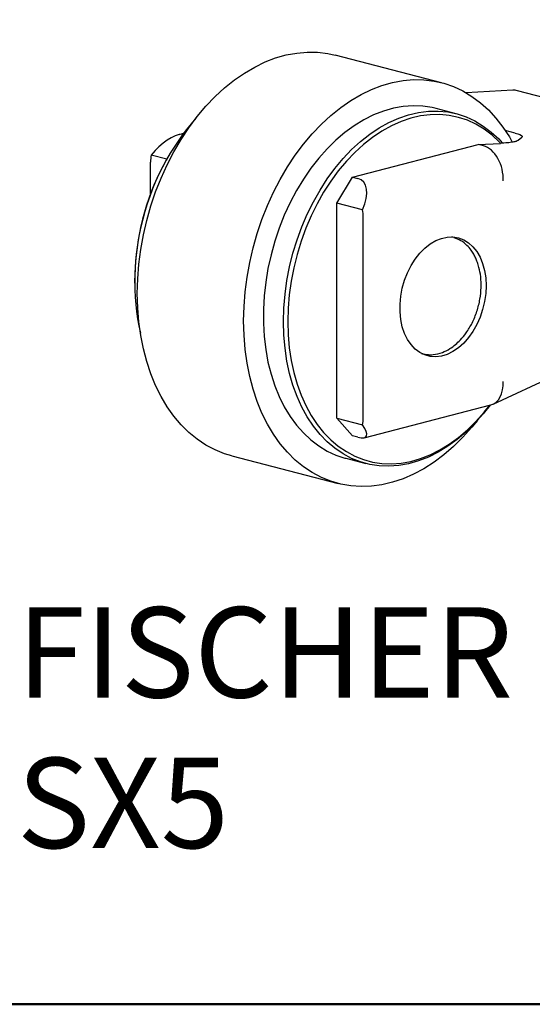
# Model space of a CAD drawing. Units: millimetres. Extents: x -570 to 3397, y -490 to 788.
# Drawn here: x -462 to -428, y 48 to 113 of the extents above; entities that cross this region are included whole.
import ezdxf

# ---------------------------------------------------------------- set-up
doc = ezdxf.new("R2010")
doc.units = ezdxf.units.MM
doc.layers.add('_FOGLIO', color=251, linetype='Continuous', lineweight=50)
doc.layers.add('ART2187', color=2, linetype='Continuous')
doc.layers.add('note', color=7, linetype='Continuous')
doc.styles.get("Standard").update_dxf_attribs({"font": 'arial.ttf'})

msp = doc.modelspace()

# ---------------------------------------------------------------- linework, layer by layer
at = {"color": 7, "linetype": 'Continuous'}
for p, q in [((-429.57153, 108.42111), (-432.66988, 108.25174)), ((-417.9448, 105.46034), (-429.25851, 108.38854)), ((-433.32282, 106.86018), (-434.66633, 107.20791)), ((-451.48771, 105.54094), (-451.77171, 105.46743)), ((-429.40375, 105.57174), (-430.06475, 105.74282)), ((-440.21866, 102.65014), (-431.8748, 104.80969)), ((-431.8748, 104.80969), (-430.38488, 104.89113)), ((-431.52125, 104.71818), (-431.8748, 104.80969)), ((-428.9626, 105.28237), (-429.20697, 105.08537)), ((-452.57844, 103.85116), (-453.60879, 104.11783)), ((-453.65369, 101.51815), (-453.65369, 103.64649)), ((-452.58347, 103.8421), (-452.61899, 103.77809)), ((-441.27932, 100.92673), (-440.21866, 102.65014)), ((-440.21866, 102.65014), (-439.86511, 102.55863)), ((-441.27932, 86.63103), (-441.27932, 100.92673)), ((-439.55646, 100.48082), (-441.27932, 100.92673)), ((-439.51156, 86.65646), (-439.51156, 99.98623)), ((-433.55956, 98.65785), (-433.62551, 98.67492)), ((-454.71435, 95.68221), (-454.71435, 95.609)), ((-430.8782, 87.57178), (-417.2898, 93.86284)), ((-435.63001, 90.93011), (-435.56406, 90.91305)), ((-439.45575, 85.33705), (-431.02694, 87.51859)), ((-440.21866, 85.45666), (-441.27932, 86.63103)), ((-441.27932, 86.63103), (-439.55646, 86.18512)), ((-439.86511, 85.36515), (-440.21866, 85.45666)), ((-440.67983, 83.9735), (-439.33633, 83.62578))]:
    msp.add_line(p, q, dxfattribs=at)
at = {"color": 7, "linetype": 'Continuous', "flags": 128}
for points in [[(-444.81486, 93.04683), (-444.78934, 93.95165), (-444.71295, 94.86425), (-444.58614, 95.77912), (-444.40967, 96.69076), (-444.1846, 97.5937), (-443.9123, 98.48251), (-443.59439, 99.35183), (-443.2328, 100.19643), (-442.82968, 101.01125), (-442.38747, 101.79138), (-441.90883, 102.53212), (-441.39663, 103.22903), (-440.85397, 103.8779), (-440.28409, 104.47485), (-439.69043, 105.01627), (-439.07655, 105.49892), (-438.44616, 105.91988), (-437.80303, 106.27664), (-437.15104, 106.56703), (-436.49412, 106.78932), (-435.8362, 106.94217), (-435.18125, 107.02466), (-434.53321, 107.0363), (-433.89597, 106.977), (-433.27337, 106.84714), (-432.66914, 106.64749), (-432.08694, 106.37925), (-431.53024, 106.04404), (-431.00241, 105.64386), (-430.50662, 105.18114), (-430.27027, 104.92558)], [(-430.38383, 104.8968), (-430.46225, 104.9789), (-430.94978, 105.43391), (-431.46881, 105.82742), (-432.01623, 106.15704), (-432.58873, 106.42081), (-433.18288, 106.61714), (-433.79511, 106.74483), (-434.42173, 106.80314), (-435.05897, 106.7917), (-435.703, 106.71058), (-436.34995, 106.56028), (-436.99593, 106.34169), (-437.63705, 106.05614), (-438.26946, 105.70533), (-438.88935, 105.29138), (-439.49299, 104.81678), (-440.07676, 104.28438), (-440.63714, 103.69738), (-441.17076, 103.05932), (-441.67442, 102.37403), (-442.14509, 101.64563), (-442.57992, 100.87851), (-442.97632, 100.07727), (-443.33189, 99.24674), (-443.6445, 98.39191), (-443.91227, 97.51792), (-444.13358, 96.63003), (-444.30711, 95.73358), (-444.4318, 94.83396), (-444.50692, 93.93657), (-444.53202, 93.04683)], [(-431.34447, 95.43514), (-431.37003, 94.90711), (-431.44623, 94.37527), (-431.57172, 93.84913), (-431.74425, 93.33805), (-431.96076, 92.85117), (-432.21738, 92.39718), (-432.50952, 91.98417), (-432.83197, 91.61952), (-433.17899, 91.30973), (-433.54437, 91.06034), (-433.9216, 90.87578), (-434.30395, 90.75936), (-434.68459, 90.71315), (-435.05672, 90.73798), (-435.41372, 90.8334), (-435.74921, 90.99772), (-436.05719, 91.22799), (-436.33219, 91.52012), (-436.56928, 91.86888), (-436.76424, 92.26805), (-436.91358, 92.71052), (-437.01465, 93.18838), (-437.06564, 93.6931), (-437.06564, 94.21569), (-437.01465, 94.74681), (-436.91358, 95.27698), (-436.76424, 95.79676), (-436.56928, 96.29685), (-436.33219, 96.76834), (-436.05719, 97.20281), (-435.74921, 97.59251), (-435.41372, 97.93048), (-435.05672, 98.2107), (-434.68459, 98.42816), (-434.30395, 98.57899), (-433.9216, 98.66048), (-433.54437, 98.6712), (-433.17899, 98.61094), (-432.83197, 98.48078), (-432.50952, 98.28304), (-432.21738, 98.02126), (-431.96076, 97.7001), (-431.74425, 97.32529), (-431.57172, 96.90353), (-431.44623, 96.44234), (-431.37003, 95.94995), (-431.34447, 95.43514)], [(-431.07093, 87.5072), (-431.53024, 86.92624), (-432.08694, 86.30286), (-432.66914, 85.73325), (-433.27337, 85.22083), (-433.89597, 84.76868), (-434.53321, 84.37953), (-435.18125, 84.05571), (-435.8362, 83.79917), (-436.49412, 83.61146), (-437.15104, 83.4937), (-437.80303, 83.44661), (-438.44616, 83.47045), (-439.07655, 83.5651), (-439.69043, 83.72998), (-440.28409, 83.96411), (-440.85397, 84.26606), (-441.39663, 84.63403), (-441.90883, 85.0658), (-442.38747, 85.55878), (-442.82968, 86.11001), (-443.2328, 86.71616), (-443.59439, 87.37359), (-443.9123, 88.07834), (-444.1846, 88.82619), (-444.40967, 89.61263), (-444.58614, 90.43293), (-444.71295, 91.28216), (-444.78934, 92.15521), (-444.81486, 93.04683)], [(-444.53202, 93.04683), (-444.50692, 92.17007), (-444.4318, 91.31157), (-444.30711, 90.4765), (-444.13358, 89.66987), (-443.91227, 88.89654), (-443.6445, 88.16115), (-443.33189, 87.46814), (-442.97632, 86.82167), (-442.57992, 86.22562), (-442.14509, 85.68359), (-441.67442, 85.19882), (-441.17076, 84.77424), (-440.63714, 84.41241), (-440.07676, 84.11548), (-439.49299, 83.88526), (-438.88935, 83.72313), (-438.26946, 83.63006), (-437.63705, 83.60661), (-436.99593, 83.65292), (-436.34995, 83.76872), (-435.703, 83.9533), (-435.05897, 84.20556), (-434.42173, 84.52398), (-433.79511, 84.90665), (-433.18288, 85.35126), (-432.58873, 85.85514), (-432.01623, 86.41526), (-431.46881, 87.02825), (-431.09069, 87.50209)]]:
    msp.add_lwpolyline(points, dxfattribs=at)
at = {"color": 7, "linetype": 'Continuous'}
for centre, radius, start, end in [((-438.33839, 95.7629), 16.37143, 138.7097895, 192.2685773), ((-451.23124, 103.6535), 2.42246, 168.9493588, 180.1658185), ((-437.81768, 95.62813), 16.89676, 151.1617469, 179.8166183), ((-442.30601, 99.98184), 2.79446, 0.0901315, 10.2859657), ((-441.93401, 86.64945), 2.42246, 348.9493588, 0.1658185)]:
    msp.add_arc(centre, radius, start, end, dxfattribs=at)
for centre, major_axis, ratio, start_param, end_param in [((-429.25851, 106.43524), (-0.48808, 1.95962), 0.67733783, 5.93081724, 6.15400184), ((-452.59303, 103.18896), (1.67968, 2.16976), 0.50036347, 0.42417873, 1.52970608), ((-431.62634, 102.75913), (-0.30743, 1.98134), 0.69871215, 4.4196876, 5.99048393), ((-441.27932, 100.26075), (1.67968, 2.16976), 0.50036347, 5.17665924, 6.49477532), ((-431.62634, 89.42935), (-0.67497, 1.88753), 0.66074705, 3.08192596, 4.29050414), ((-441.27932, 86.93098), (1.9554, -1.51373), 0.27747894, 5.70937715, 7.02749322)]:
    msp.add_ellipse(centre, major_axis=major_axis, ratio=ratio, start_param=start_param, end_param=end_param, dxfattribs=at)
for points, knots in [([(-429.40375, 105.57174), (-429.28912, 105.53766), (-429.06027, 105.46962), (-428.91476, 105.36728), (-428.94618, 105.31151), (-428.9626, 105.28237)], [0, 0, 0, 0, 0.32394577, 0.64676153, 1, 1, 1, 1]), ([(-429.20697, 105.08537), (-429.2471, 105.06415), (-429.32847, 105.02111), (-429.57606, 104.9673), (-429.9205, 104.92115), (-430.22906, 104.90121), (-430.38488, 104.89113)], [0, 0, 0, 0, 0.21073429, 0.42736893, 0.71081817, 1, 1, 1, 1]), ([(-435.56385, 90.91301), (-435.44503, 90.8891), (-435.21511, 90.84282), (-434.77242, 90.85349), (-434.28042, 90.97048), (-433.78662, 91.21951), (-433.384, 91.51265), (-433.01591, 91.86142), (-432.63433, 92.32704), (-432.25072, 92.96241), (-431.93586, 93.72421), (-431.73629, 94.5303), (-431.65716, 95.30765), (-431.68609, 96.01914), (-431.78806, 96.57316), (-431.91305, 96.97806), (-432.03223, 97.26953), (-432.17271, 97.54227), (-432.36162, 97.83441), (-432.63741, 98.15177), (-433.01036, 98.45565), (-433.31986, 98.56637), (-433.47636, 98.62235)], [0, 0, 0, 0, 0.04061875, 0.07859726, 0.14649715, 0.20305314, 0.24729521, 0.28908281, 0.3420064, 0.40610132, 0.47632662, 0.54343767, 0.607315, 0.66802166, 0.72343542, 0.755794, 0.78444348, 0.81244636, 0.84461323, 0.88829185, 0.94351726, 1, 1, 1, 1])]:
    msp.add_open_spline(points, degree=3, knots=knots, dxfattribs=at)
at = {"layer": '_FOGLIO'}
msp.add_lwpolyline([(-530.25248, 47.7), (-53.25248, 47.7), (-53.25248, 683.7), (-530.25248, 683.7)], close=True, dxfattribs=at)
at = {"layer": 'ART2187', "color": 1}
for p, q in [((-434.29855, 108.92038), (-441.36962, 110.75051)), ((-448.2601, 84.12775), (-441.18903, 82.29762))]:
    msp.add_line(p, q, dxfattribs=at)
at = {"layer": 'ART2187', "color": 1, "flags": 128}
for points in [[(-454.53758, 94.92271), (-454.51223, 95.88763), (-454.43633, 96.86064), (-454.31026, 97.83667), (-454.1347, 98.81062), (-453.91054, 99.77742), (-453.63896, 100.73204), (-453.32137, 101.66948), (-452.95944, 102.58487), (-452.55505, 103.47343), (-452.1103, 104.33054), (-451.62751, 105.15171), (-451.10921, 105.93267), (-450.5581, 106.66936), (-449.97704, 107.35792), (-449.36906, 107.99476), (-448.73734, 108.57658), (-448.08518, 109.10033), (-447.41596, 109.56329), (-446.73318, 109.96303), (-446.0404, 110.29748), (-445.34124, 110.5649), (-444.63932, 110.76388), (-443.93832, 110.89339), (-443.2419, 110.95276), (-442.55367, 110.94168), (-441.87723, 110.86019), (-441.36962, 110.75051)], [(-447.46651, 93.09258), (-447.44116, 94.0575), (-447.36526, 95.03051), (-447.2392, 96.00654), (-447.06363, 96.98049), (-446.83947, 97.9473), (-446.56789, 98.90191), (-446.25031, 99.83935), (-445.88837, 100.75474), (-445.48398, 101.64331), (-445.03923, 102.50041), (-444.55645, 103.32158), (-444.03815, 104.10255), (-443.48703, 104.83923), (-442.90597, 105.52779), (-442.29799, 106.16464), (-441.66628, 106.74645), (-441.01411, 107.27021), (-440.34489, 107.73316), (-439.66212, 108.13291), (-438.96934, 108.46736), (-438.27017, 108.73477), (-437.56825, 108.93375), (-436.86726, 109.06326), (-436.17083, 109.12263), (-435.4826, 109.11155), (-434.80616, 109.03007), (-434.14504, 108.87862), (-433.50268, 108.65798), (-432.88243, 108.36932), (-432.28753, 108.01412), (-431.72107, 107.59426), (-431.18601, 107.11191), (-430.68514, 106.56958), (-430.22107, 105.97012), (-429.79622, 105.31663), (-429.60389, 104.97929)], [(-434.66633, 107.20791), (-434.92611, 107.26858), (-435.5565, 107.36323), (-436.19963, 107.38708), (-436.85161, 107.33998), (-437.50854, 107.22222), (-438.16645, 107.03451), (-438.8214, 106.77797), (-439.46945, 106.45415), (-440.10669, 106.065), (-440.72929, 105.61286), (-441.33351, 105.10044), (-441.91572, 104.53082), (-442.47241, 103.90744), (-443.00024, 103.23405), (-443.49603, 102.51468), (-443.9568, 101.75367), (-444.37978, 100.9556), (-444.76243, 100.12526), (-445.10244, 99.26766), (-445.39777, 98.38793), (-445.64664, 97.49139), (-445.84755, 96.58341), (-445.99931, 95.66947), (-446.10099, 94.75505), (-446.15198, 93.84565), (-446.15198, 92.94675), (-446.10099, 92.06375), (-445.99931, 91.20197), (-445.84755, 90.36658), (-445.64664, 89.5626), (-445.39777, 88.79488), (-445.10244, 88.06803), (-444.76243, 87.38643), (-444.37978, 86.75416), (-443.9568, 86.17504), (-443.49603, 85.65254), (-443.00024, 85.18982), (-442.47241, 84.78965), (-441.91572, 84.45443), (-441.33351, 84.18619), (-440.72929, 83.98654), (-440.67983, 83.9735)], [(-448.2601, 84.12775), (-448.73734, 84.27125), (-449.36906, 84.52607), (-449.97704, 84.84821), (-450.5581, 85.23599), (-451.10921, 85.68739), (-451.62751, 86.20006), (-452.1103, 86.77133), (-452.55505, 87.39821), (-452.95944, 88.07745), (-453.32137, 88.80549), (-453.63896, 89.57854), (-453.91054, 90.39257), (-454.1347, 91.24334), (-454.31026, 92.12641), (-454.43633, 93.03718), (-454.51223, 93.9709), (-454.53758, 94.92271)], [(-431.91914, 86.48216), (-432.28753, 86.02825), (-432.88243, 85.36512), (-433.50268, 84.75539), (-434.14504, 84.20224), (-434.80616, 83.70857), (-435.4826, 83.27694), (-436.17083, 82.9096), (-436.86726, 82.60847), (-437.56825, 82.37512), (-438.27017, 82.21077), (-438.96934, 82.11626), (-439.66212, 82.09211), (-440.34489, 82.13842), (-441.01411, 82.25496), (-441.66628, 82.44113), (-442.29799, 82.69594), (-442.90597, 83.01808), (-443.48703, 83.40586), (-444.03815, 83.85727), (-444.55645, 84.36994), (-445.03923, 84.9412), (-445.48398, 85.56809), (-445.88837, 86.24732), (-446.25031, 86.97536), (-446.56789, 87.74841), (-446.83947, 88.56244), (-447.06363, 89.41321), (-447.2392, 90.29629), (-447.36526, 91.20706), (-447.44116, 92.14078), (-447.46651, 93.09258)]]:
    msp.add_lwpolyline(points, dxfattribs=at)

# ---------------------------------------------------------------- texts
at = {"layer": 'note', "insert": (-462.54922, 74.07809), "char_height": 6, "width": 85.6948071, "attachment_point": 1}
msp.add_mtext('FISCHER\\PSX5', dxfattribs=at)

doc.saveas('drawing.dxf')
